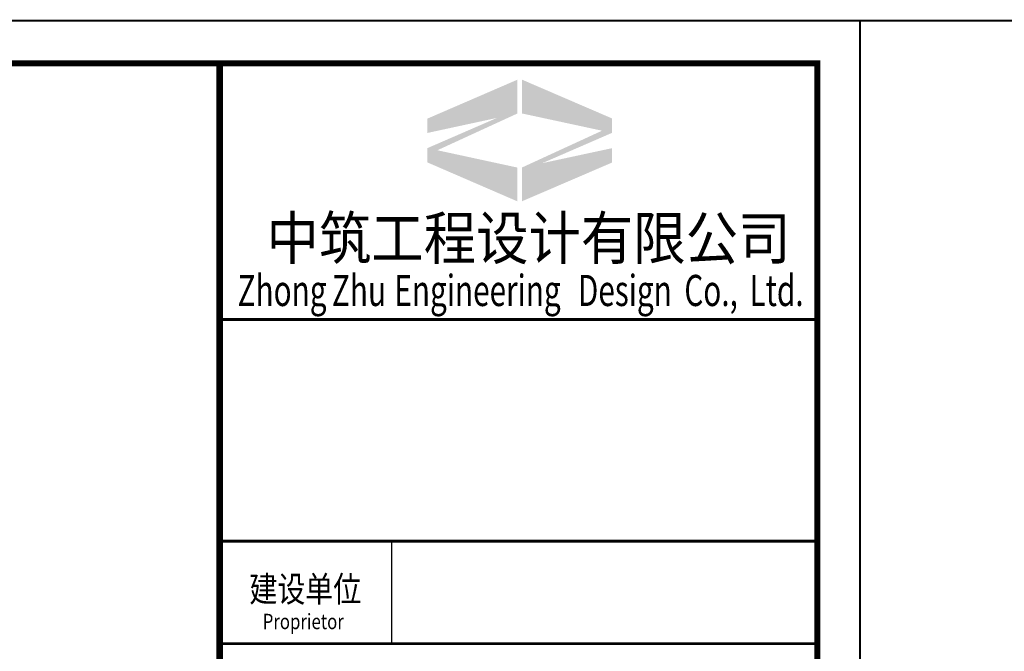
# Model space of a CAD drawing. Extents: x 584802 to 590718, y 3113578 to 3115743.
# Drawn here: x 588721 to 588836, y 3113801 to 3113875 of the extents above; entities that cross this region are included whole.
import ezdxf

# ---------------------------------------------------------------- set-up
doc = ezdxf.new("R2010")
doc.units = 0
doc.header["$LTSCALE"] = 0.5
doc.layers.get('0').update_dxf_attribs({"linetype": 'CONTINUOUS'})
for name, color, linetype in [('公用-图框', 4, 'CONTINUOUS'), ('公用-说明', 7, 'CONTINUOUS'), ('图框线', 7, 'CONTINUOUS')]:
    doc.layers.add(name, color=color, linetype=linetype)
doc.styles.add('-仿宋_GB2312', font='txt', dxfattribs={"width": 0.7})
doc.styles.add('-黑体', font='txt', dxfattribs={"width": 0.8})
doc.styles.add('图签', font='txt', dxfattribs={"width": 0.7})

# ---------------------------------------------------------------- blocks, each defined once
blk = doc.blocks.new('xzcxzc')
for points in [[(1771447.4, 115766.4), (1770879.5, 115889.3), (1771447.4, 116150.4), (1771447.4, 116390.4), (1770809.1, 116114.2), (1770809.1, 116012.3), (1771303.2, 116119.2), (1770809.1, 115904.6), (1770809.1, 115802.7), (1771447.4, 115526.4)], [(1772119.4, 115801.8), (1772119.4, 115904.1), (1771624.3, 115797.6), (1772119.4, 116012.9), (1772119.4, 116115.4), (1771481.1, 116390.4), (1771481.1, 116150.4), (1772048.4, 116028.2), (1771479.4, 115766.4), (1771479.4, 115526.5)]]:
    blk.add_hatch(color=256).paths.add_polyline_path(points)
blk = doc.blocks.new('中筑_图签A3')
at = {"layer": '公用-图框'}
for p, q in [((0, 287), (-70, 287)), ((0, 287), (-70, 287)), ((0, 287), (-70, 287)), ((0, 287), (-70, 287)), ((0, 0), (0, 287)), ((0, 0), (0, 287)), ((0, 257), (-70, 257)), ((0, 231), (-69.83, 231)), ((-49.83, 219), (-49.83, 231))]:
    blk.add_line(p, q, dxfattribs=at)
at = {"layer": '公用-图框', "const_width": 0.8}
blk.add_lwpolyline([(-70, 0), (-70, 287)], dxfattribs=at)
at = {"layer": '公用-图框', "color": 4, "const_width": 0.35}
for points in [[(-70, 0), (-70, 287)], [(-70, 0), (-70, 287)], [(0, 287), (-70, 287)], [(0, 257), (-70, 257)], [(0, 231), (-70, 231)], [(0, 219), (-70, 219)]]:
    blk.add_lwpolyline(points, dxfattribs=at)
at = {"layer": '公用-图框', "color": 4, "xscale": 0.0165, "yscale": 0.0165, "zscale": 0.0165}
blk.add_blockref('xzcxzc', (-29264.01, -1635.35), dxfattribs=at)
at = {"style": '图签', "width": 0.7}
for s, p in [('Zhong', (-67.9, 258.57)), ('Zhu', (-56.85, 258.57)), ('Engineering', (-49.54, 258.57)), ('Design', (-28.04, 258.57)), ('Co.,', (-15.57, 258.57)), ('Ltd.', (-7.93, 258.57))]:
    blk.add_text(s, height=3.648, dxfattribs=at).set_placement(p)
at = {"color": 0, "style": '图签', "width": 0.8}
blk.add_text('Proprietor', height=1.8, dxfattribs=at).set_placement((-64.96, 220.7))
at = {"layer": '公用-说明', "style": '-黑体', "width": 0.9}
blk.add_text('中筑工程设计有限公司', height=5, dxfattribs=at).set_placement((-64.52, 264.03))
at = {"layer": '公用-说明', "color": 7, "style": '-仿宋_GB2312', "width": 0.8}
blk.add_text('建设单位', height=3, dxfattribs=at).set_placement((-66.52, 223.9))

msp = doc.modelspace()

# ---------------------------------------------------------------- linework, layer by layer
at = {"layer": '图框线'}
for points, const_width in [([(588399.377, 3113578.04), (588819.377, 3113578.04), (588819.377, 3113875.04), (588399.377, 3113875.04), (588399.377, 3113578.04)], 0.25), ([(588819.377, 3113578.04), (589239.377, 3113578.04), (589239.377, 3113875.04), (588819.377, 3113875.04), (588819.377, 3113578.04)], 0.25), ([(588424.377, 3113583.04), (588814.377, 3113583.04), (588814.377, 3113870.04), (588424.377, 3113870.04), (588424.377, 3113583.04)], 0.7)]:
    msp.add_lwpolyline(points, close=True, dxfattribs=dict(at, const_width=const_width))

# ---------------------------------------------------------------- block references
msp.add_blockref('中筑_图签A3', (588814.377, 3113583.04), dxfattribs=at)

doc.saveas('drawing.dxf')
